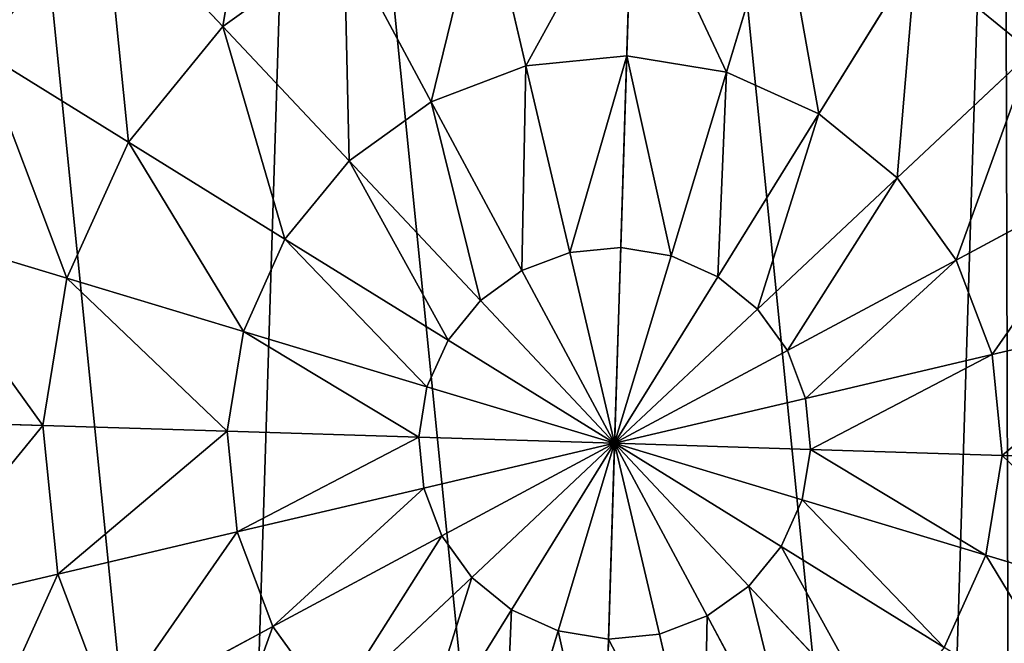
# Model space of a CAD drawing. Extents: x 0 to 4692, y 0 to 1336.
# Drawn here: x 83 to 177, y 879 to 939 of the extents above; entities that cross this region are included whole.
import ezdxf

# ---------------------------------------------------------------- set-up
doc = ezdxf.new("R2010")
doc.units = 0
doc.header["$LTSCALE"] = 25.4
doc.layers.get('0').update_dxf_attribs({"color": 13, "linetype": 'CONTINUOUS'})

# ---------------------------------------------------------------- blocks, each defined once
blk = doc.blocks.new('K5-02A-50UV_3D_CATERPILLAR')
at = {"color": 0}
for p, q in [((141.645, 953.369, 137.101), (141.094, 935.615, 143.806)), ((141.645, 953.369, 137.101), (141.094, 935.615, 143.806)), ((127.322, 951.934, 137.101), (131.384, 934.643, 143.806)), ((127.322, 951.934, 137.101), (131.384, 934.643, 143.806)), ((155.852, 951.047, 137.101), (150.724, 934.042, 143.806)), ((155.852, 951.047, 137.101), (150.724, 934.042, 143.806)), ((90.713, 950.631, 128.132), (102.172, 938.437, 137.101)), ((90.713, 950.631, 128.132), (102.172, 938.437, 137.101)), ((102.172, 938.437, 137.101), (113.859, 946.841, 137.101)), ((102.172, 938.437, 137.101), (113.859, 946.841, 137.101)), ((113.859, 946.841, 137.101), (122.257, 931.19, 143.806)), ((113.859, 946.841, 137.101), (122.257, 931.19, 143.806)), ((168.973, 945.128, 137.101), (159.619, 930.029, 143.806)), ((168.973, 945.128, 137.101), (159.619, 930.029, 143.806)), ((168.973, 945.128, 137.101), (180.116, 936.015, 137.101)), ((168.973, 945.128, 137.101), (180.116, 936.015, 137.101)), ((93.058, 927.295, 137.101), (102.172, 938.437, 137.101)), ((93.058, 927.295, 137.101), (102.172, 938.437, 137.101)), ((102.172, 938.437, 137.101), (114.335, 925.493, 143.806)), ((102.172, 938.437, 137.101), (114.335, 925.493, 143.806)), ((78.834, 936.107, 128.132), (93.058, 927.295, 137.101)), ((78.834, 936.107, 128.132), (93.058, 927.295, 137.101)), ((180.116, 936.015, 137.101), (167.172, 923.851, 143.806)), ((180.116, 936.015, 137.101), (167.172, 923.851, 143.806)), ((131.384, 934.643, 143.806), (141.094, 935.615, 143.806)), ((131.384, 934.643, 143.806), (141.094, 935.615, 143.806)), ((141.094, 935.615, 143.806), (140.519, 917.138, 148.13)), ((141.094, 935.615, 143.806), (140.519, 917.138, 148.13)), ((141.094, 935.615, 143.806), (150.724, 934.042, 143.806)), ((141.094, 935.615, 143.806), (150.724, 934.042, 143.806)), ((122.257, 931.19, 143.806), (131.384, 934.643, 143.806)), ((122.257, 931.19, 143.806), (131.384, 934.643, 143.806)), ((131.384, 934.643, 143.806), (135.612, 916.646, 148.13)), ((131.384, 934.643, 143.806), (135.612, 916.646, 148.13)), ((150.724, 934.042, 143.806), (145.387, 916.343, 148.13)), ((150.724, 934.042, 143.806), (145.387, 916.343, 148.13)), ((150.724, 934.042, 143.806), (159.619, 930.029, 143.806)), ((150.724, 934.042, 143.806), (159.619, 930.029, 143.806)), ((114.335, 925.493, 143.806), (122.257, 931.19, 143.806)), ((114.335, 925.493, 143.806), (122.257, 931.19, 143.806)), ((122.257, 931.19, 143.806), (130.999, 914.901, 148.13)), ((122.257, 931.19, 143.806), (130.999, 914.901, 148.13)), ((159.619, 930.029, 143.806), (149.883, 914.314, 148.13)), ((159.619, 930.029, 143.806), (149.883, 914.314, 148.13)), ((159.619, 930.029, 143.806), (167.172, 923.851, 143.806)), ((159.619, 930.029, 143.806), (167.172, 923.851, 143.806)), ((87.139, 914.173, 137.101), (93.058, 927.295, 137.101)), ((87.139, 914.173, 137.101), (93.058, 927.295, 137.101)), ((93.058, 927.295, 137.101), (108.157, 917.94, 143.806)), ((93.058, 927.295, 137.101), (108.157, 917.94, 143.806)), ((108.157, 917.94, 143.806), (114.335, 925.493, 143.806)), ((108.157, 917.94, 143.806), (114.335, 925.493, 143.806)), ((114.335, 925.493, 143.806), (126.995, 912.022, 148.13)), ((114.335, 925.493, 143.806), (126.995, 912.022, 148.13)), ((167.172, 923.851, 143.806), (153.7, 911.192, 148.13)), ((167.172, 923.851, 143.806), (153.7, 911.192, 148.13)), ((167.172, 923.851, 143.806), (172.869, 915.929, 143.806)), ((167.172, 923.851, 143.806), (172.869, 915.929, 143.806)), ((188.52, 924.328, 137.101), (172.869, 915.929, 143.806)), ((188.52, 924.328, 137.101), (172.869, 915.929, 143.806)), ((71.119, 919.004, 128.132), (87.139, 914.173, 137.101)), ((71.119, 919.004, 128.132), (87.139, 914.173, 137.101)), ((104.145, 909.045, 143.806), (108.157, 917.94, 143.806)), ((104.145, 909.045, 143.806), (108.157, 917.94, 143.806)), ((108.157, 917.94, 143.806), (123.872, 908.204, 148.13)), ((108.157, 917.94, 143.806), (123.872, 908.204, 148.13)), ((135.612, 916.646, 148.13), (140.519, 917.138, 148.13)), ((135.612, 916.646, 148.13), (140.519, 917.138, 148.13)), ((140.519, 917.138, 148.13), (139.932, 898.254, 150)), ((140.519, 917.138, 148.13), (139.932, 898.254, 150)), ((140.519, 917.138, 148.13), (145.387, 916.343, 148.13)), ((140.519, 917.138, 148.13), (145.387, 916.343, 148.13)), ((130.999, 914.901, 148.13), (135.612, 916.646, 148.13)), ((130.999, 914.901, 148.13), (135.612, 916.646, 148.13)), ((135.612, 916.646, 148.13), (139.932, 898.254, 150)), ((135.612, 916.646, 148.13), (139.932, 898.254, 150)), ((145.387, 916.343, 148.13), (139.932, 898.254, 150)), ((145.387, 916.343, 148.13), (139.932, 898.254, 150)), ((145.387, 916.343, 148.13), (149.883, 914.314, 148.13)), ((145.387, 916.343, 148.13), (149.883, 914.314, 148.13)), ((172.869, 915.929, 143.806), (156.58, 907.188, 148.13)), ((172.869, 915.929, 143.806), (156.58, 907.188, 148.13)), ((172.869, 915.929, 143.806), (176.321, 906.802, 143.806)), ((172.869, 915.929, 143.806), (176.321, 906.802, 143.806)), ((84.818, 899.967, 137.101), (87.139, 914.173, 137.101)), ((84.818, 899.967, 137.101), (87.139, 914.173, 137.101)), ((87.139, 914.173, 137.101), (104.145, 909.045, 143.806)), ((87.139, 914.173, 137.101), (104.145, 909.045, 143.806)), ((126.995, 912.022, 148.13), (130.999, 914.901, 148.13)), ((126.995, 912.022, 148.13), (130.999, 914.901, 148.13)), ((130.999, 914.901, 148.13), (139.932, 898.254, 150)), ((130.999, 914.901, 148.13), (139.932, 898.254, 150)), ((149.883, 914.314, 148.13), (139.932, 898.254, 150)), ((149.883, 914.314, 148.13), (139.932, 898.254, 150)), ((149.883, 914.314, 148.13), (153.7, 911.192, 148.13)), ((149.883, 914.314, 148.13), (153.7, 911.192, 148.13)), ((123.872, 908.204, 148.13), (126.995, 912.022, 148.13)), ((123.872, 908.204, 148.13), (126.995, 912.022, 148.13)), ((126.995, 912.022, 148.13), (139.932, 898.254, 150)), ((126.995, 912.022, 148.13), (139.932, 898.254, 150)), ((153.7, 911.192, 148.13), (139.932, 898.254, 150)), ((153.7, 911.192, 148.13), (139.932, 898.254, 150)), ((153.7, 911.192, 148.13), (156.58, 907.188, 148.13)), ((153.7, 911.192, 148.13), (156.58, 907.188, 148.13)), ((193.612, 910.864, 137.101), (176.321, 906.802, 143.806)), ((193.612, 910.864, 137.101), (176.321, 906.802, 143.806)), ((102.571, 899.415, 143.806), (104.145, 909.045, 143.806)), ((102.571, 899.415, 143.806), (104.145, 909.045, 143.806)), ((104.145, 909.045, 143.806), (121.844, 903.708, 148.13)), ((104.145, 909.045, 143.806), (121.844, 903.708, 148.13)), ((121.844, 903.708, 148.13), (123.872, 908.204, 148.13)), ((121.844, 903.708, 148.13), (123.872, 908.204, 148.13)), ((123.872, 908.204, 148.13), (139.932, 898.254, 150)), ((123.872, 908.204, 148.13), (139.932, 898.254, 150)), ((156.58, 907.188, 148.13), (139.932, 898.254, 150)), ((156.58, 907.188, 148.13), (139.932, 898.254, 150)), ((156.58, 907.188, 148.13), (158.325, 902.575, 148.13)), ((156.58, 907.188, 148.13), (158.325, 902.575, 148.13)), ((176.321, 906.802, 143.806), (158.325, 902.575, 148.13)), ((176.321, 906.802, 143.806), (158.325, 902.575, 148.13)), ((176.321, 906.802, 143.806), (177.294, 897.093, 143.806)), ((176.321, 906.802, 143.806), (177.294, 897.093, 143.806)), ((121.049, 898.841, 148.13), (121.844, 903.708, 148.13)), ((121.049, 898.841, 148.13), (121.844, 903.708, 148.13)), ((121.844, 903.708, 148.13), (139.932, 898.254, 150)), ((121.844, 903.708, 148.13), (139.932, 898.254, 150)), ((158.325, 902.575, 148.13), (139.932, 898.254, 150)), ((158.325, 902.575, 148.13), (139.932, 898.254, 150)), ((158.325, 902.575, 148.13), (158.816, 897.667, 148.13)), ((158.325, 902.575, 148.13), (158.816, 897.667, 148.13)), ((68.093, 900.487, 128.132), (84.818, 899.967, 137.101)), ((68.093, 900.487, 128.132), (84.818, 899.967, 137.101)), ((84.818, 899.967, 137.101), (102.571, 899.415, 143.806)), ((86.252, 885.644, 137.101), (84.818, 899.967, 137.101)), ((86.252, 885.644, 137.101), (84.818, 899.967, 137.101)), ((84.818, 899.967, 137.101), (102.571, 899.415, 143.806)), ((102.571, 899.415, 143.806), (121.049, 898.841, 148.13)), ((103.544, 889.706, 143.806), (102.571, 899.415, 143.806)), ((102.571, 899.415, 143.806), (121.049, 898.841, 148.13)), ((103.544, 889.706, 143.806), (102.571, 899.415, 143.806)), ((121.54, 893.933, 148.13), (121.049, 898.841, 148.13)), ((121.049, 898.841, 148.13), (139.932, 898.254, 150)), ((121.54, 893.933, 148.13), (121.049, 898.841, 148.13)), ((121.049, 898.841, 148.13), (139.932, 898.254, 150)), ((121.54, 893.933, 148.13), (139.932, 898.254, 150)), ((121.54, 893.933, 148.13), (139.932, 898.254, 150)), ((123.285, 889.32, 148.13), (139.932, 898.254, 150)), ((123.285, 889.32, 148.13), (139.932, 898.254, 150)), ((139.932, 898.254, 150), (126.165, 885.316, 148.13)), ((139.932, 898.254, 150), (126.165, 885.316, 148.13)), ((129.982, 882.194, 148.13), (139.932, 898.254, 150)), ((129.982, 882.194, 148.13), (139.932, 898.254, 150)), ((134.478, 880.166, 148.13), (139.932, 898.254, 150)), ((134.478, 880.166, 148.13), (139.932, 898.254, 150)), ((139.346, 879.37, 148.13), (139.932, 898.254, 150)), ((139.346, 879.37, 148.13), (139.932, 898.254, 150)), ((158.816, 897.667, 148.13), (139.932, 898.254, 150)), ((158.021, 892.8, 148.13), (139.932, 898.254, 150)), ((155.993, 888.304, 148.13), (139.932, 898.254, 150)), ((152.87, 884.486, 148.13), (139.932, 898.254, 150)), ((158.816, 897.667, 148.13), (139.932, 898.254, 150)), ((158.021, 892.8, 148.13), (139.932, 898.254, 150)), ((155.993, 888.304, 148.13), (139.932, 898.254, 150)), ((152.87, 884.486, 148.13), (139.932, 898.254, 150)), ((148.866, 881.607, 148.13), (139.932, 898.254, 150)), ((144.253, 879.862, 148.13), (139.932, 898.254, 150)), ((148.866, 881.607, 148.13), (139.932, 898.254, 150)), ((144.253, 879.862, 148.13), (139.932, 898.254, 150)), ((158.816, 897.667, 148.13), (158.021, 892.8, 148.13)), ((158.816, 897.667, 148.13), (158.021, 892.8, 148.13)), ((177.294, 897.093, 143.806), (158.816, 897.667, 148.13)), ((177.294, 897.093, 143.806), (158.816, 897.667, 148.13)), ((177.294, 897.093, 143.806), (175.72, 887.463, 143.806)), ((177.294, 897.093, 143.806), (175.72, 887.463, 143.806)), ((195.047, 896.541, 137.101), (177.294, 897.093, 143.806)), ((195.047, 896.541, 137.101), (177.294, 897.093, 143.806)), ((103.544, 889.706, 143.806), (121.54, 893.933, 148.13)), ((103.544, 889.706, 143.806), (121.54, 893.933, 148.13)), ((123.285, 889.32, 148.13), (121.54, 893.933, 148.13)), ((123.285, 889.32, 148.13), (121.54, 893.933, 148.13)), ((158.021, 892.8, 148.13), (155.993, 888.304, 148.13)), ((158.021, 892.8, 148.13), (155.993, 888.304, 148.13)), ((175.72, 887.463, 143.806), (158.021, 892.8, 148.13)), ((175.72, 887.463, 143.806), (158.021, 892.8, 148.13)), ((86.252, 885.644, 137.101), (103.544, 889.706, 143.806)), ((86.252, 885.644, 137.101), (103.544, 889.706, 143.806)), ((106.996, 880.579, 143.806), (103.544, 889.706, 143.806)), ((106.996, 880.579, 143.806), (103.544, 889.706, 143.806)), ((106.996, 880.579, 143.806), (123.285, 889.32, 148.13)), ((106.996, 880.579, 143.806), (123.285, 889.32, 148.13)), ((126.165, 885.316, 148.13), (123.285, 889.32, 148.13)), ((126.165, 885.316, 148.13), (123.285, 889.32, 148.13)), ((155.993, 888.304, 148.13), (152.87, 884.486, 148.13)), ((155.993, 888.304, 148.13), (152.87, 884.486, 148.13)), ((171.708, 878.568, 143.806), (155.993, 888.304, 148.13)), ((171.708, 878.568, 143.806), (155.993, 888.304, 148.13)), ((175.72, 887.463, 143.806), (171.708, 878.568, 143.806)), ((175.72, 887.463, 143.806), (171.708, 878.568, 143.806)), ((192.726, 882.335, 137.101), (175.72, 887.463, 143.806)), ((192.726, 882.335, 137.101), (175.72, 887.463, 143.806)), ((69.963, 881.817, 128.132), (86.252, 885.644, 137.101)), ((69.963, 881.817, 128.132), (86.252, 885.644, 137.101)), ((91.345, 872.18, 137.101), (86.252, 885.644, 137.101)), ((91.345, 872.18, 137.101), (86.252, 885.644, 137.101)), ((126.165, 885.316, 148.13), (112.693, 872.657, 143.806)), ((126.165, 885.316, 148.13), (112.693, 872.657, 143.806)), ((129.982, 882.194, 148.13), (126.165, 885.316, 148.13)), ((129.982, 882.194, 148.13), (126.165, 885.316, 148.13)), ((152.87, 884.486, 148.13), (148.866, 881.607, 148.13)), ((152.87, 884.486, 148.13), (148.866, 881.607, 148.13)), ((165.53, 871.015, 143.806), (152.87, 884.486, 148.13)), ((165.53, 871.015, 143.806), (152.87, 884.486, 148.13)), ((120.246, 866.479, 143.806), (129.982, 882.194, 148.13)), ((120.246, 866.479, 143.806), (129.982, 882.194, 148.13)), ((134.478, 880.166, 148.13), (129.982, 882.194, 148.13)), ((134.478, 880.166, 148.13), (129.982, 882.194, 148.13)), ((148.866, 881.607, 148.13), (144.253, 879.862, 148.13)), ((148.866, 881.607, 148.13), (144.253, 879.862, 148.13)), ((157.607, 865.318, 143.806), (148.866, 881.607, 148.13)), ((157.607, 865.318, 143.806), (148.866, 881.607, 148.13)), ((91.345, 872.18, 137.101), (106.996, 880.579, 143.806)), ((91.345, 872.18, 137.101), (106.996, 880.579, 143.806)), ((112.693, 872.657, 143.806), (106.996, 880.579, 143.806)), ((112.693, 872.657, 143.806), (106.996, 880.579, 143.806)), ((129.141, 862.467, 143.806), (134.478, 880.166, 148.13)), ((129.141, 862.467, 143.806), (134.478, 880.166, 148.13)), ((139.346, 879.37, 148.13), (134.478, 880.166, 148.13)), ((139.346, 879.37, 148.13), (134.478, 880.166, 148.13)), ((144.253, 879.862, 148.13), (139.346, 879.37, 148.13)), ((144.253, 879.862, 148.13), (139.346, 879.37, 148.13)), ((148.481, 861.865, 143.806), (144.253, 879.862, 148.13)), ((148.481, 861.865, 143.806), (144.253, 879.862, 148.13)), ((138.771, 860.893, 143.806), (139.346, 879.37, 148.13)), ((138.771, 860.893, 143.806), (139.346, 879.37, 148.13))]:
    blk.add_line(p, q, dxfattribs=at)
mesh = blk.add_polyface(dxfattribs=at)
corners = [(3.642, 866.238), (5.894, 938.672), (0, 902.603), (16.573, 832.054), (10.081, 902.29), (13.461, 868.544), (25.46, 836.824), (37.91, 802.382), (45.26, 809.289), (66.2, 779.244), (71.512, 787.818), (99.514, 764.215), (102.426, 773.872), (135.583, 758.322), (135.897, 768.403), (171.949, 761.964), (169.642, 771.783), (178.112, 774.987), (181.65, 765.634), (182.596, 776.683), (193.647, 770.172), (20.922, 971.987), (15.55, 935.76), (29.496, 966.675), (44.06, 1000.276), (50.968, 992.926), (73.733, 1021.614), (78.502, 1012.726), (107.916, 1034.544), (110.223, 1024.725), (144.281, 1038.187), (143.968, 1028.105), (177.439, 1022.636), (180.35, 1032.293), (208.353, 1008.691), (213.665, 1017.265), (234.605, 987.219), (241.955, 994.126), (254.405, 959.685), (263.292, 964.454), (266.403, 927.964), (276.222, 930.27), (267.496, 917.052), (268.002, 912.007), (278.682, 905.714), (277.447, 918.049)]
mesh.append_faces([[corners[k] for k in face] for face in [(0, 1, 2), (19, 18, 20), (41, 44, 45)]], dxfattribs={"vtx0": -1, "color": 0})
mesh.append_faces([[corners[k] for k in face] for face in [(4, 3, 5), (5, 3, 6), (6, 7, 8), (8, 9, 10), (10, 11, 12), (12, 13, 14), (14, 15, 16), (16, 15, 17), (17, 18, 19), (21, 23, 24), (24, 25, 26), (26, 27, 28), (28, 29, 30), (30, 32, 33), (33, 34, 35), (35, 36, 37), (37, 38, 39), (39, 40, 41)]], dxfattribs={"vtx0": -1, "vtx1": -1, "color": 0})
mesh.append_faces([[corners[k] for k in face] for face in [(1, 3, 4)]], dxfattribs={"vtx0": -1, "vtx1": -1, "vtx2": -1, "color": 0})
mesh.append_faces([[corners[k] for k in face] for face in [(1, 0, 3), (6, 3, 7), (8, 7, 9), (10, 9, 11), (12, 11, 13), (14, 13, 15), (17, 15, 18), (4, 21, 1), (21, 4, 22), (21, 22, 23), (24, 23, 25), (26, 25, 27), (28, 27, 29), (30, 29, 31), (30, 31, 32), (33, 32, 34), (35, 34, 36), (37, 36, 38), (39, 38, 40), (41, 40, 42), (41, 42, 43), (41, 43, 44)]], dxfattribs={"vtx0": -1, "vtx2": -1, "color": 0})
mesh = blk.add_polyface(dxfattribs=at)
corners = [(13.461, 868.544), (15.55, 935.76), (10.081, 902.29), (25.46, 836.824), (29.496, 966.675), (45.26, 809.289), (50.968, 992.926), (71.512, 787.818), (78.502, 1012.726), (102.426, 773.872), (110.223, 1024.725), (135.897, 768.403), (143.968, 1028.105), (169.642, 771.783), (177.439, 1022.636), (178.112, 774.987), (208.353, 1008.691), (182.596, 776.683), (193.647, 770.172), (206.132, 774.895), (235.804, 796.232), (234.605, 987.219), (254.405, 959.685), (258.943, 824.522), (266.403, 927.964), (267.496, 917.052), (268.002, 912.007), (273.971, 857.836), (278.682, 905.714), (279.865, 893.905)]
mesh.append_faces([[corners[k] for k in face] for face in [(0, 1, 2), (28, 27, 29)]], dxfattribs={"vtx0": -1, "color": 0})
mesh.append_faces([[corners[k] for k in face] for face in [(1, 3, 4), (4, 5, 6), (6, 7, 8), (8, 9, 10), (10, 11, 12), (12, 13, 14), (14, 15, 16), (16, 20, 21), (21, 20, 22), (22, 23, 24), (24, 23, 25), (25, 23, 26), (26, 27, 28)]], dxfattribs={"vtx0": -1, "vtx1": -1, "color": 0})
mesh.append_faces([[corners[k] for k in face] for face in [(1, 0, 3), (4, 3, 5), (6, 5, 7), (8, 7, 9), (10, 9, 11), (12, 11, 13), (14, 13, 15), (16, 15, 17), (16, 17, 18), (16, 18, 19), (16, 19, 20), (22, 20, 23), (26, 23, 27)]], dxfattribs={"vtx0": -1, "vtx2": -1, "color": 0})
mesh = blk.add_polyface(dxfattribs=at)
corners = [(80.156, 961.866, 117.052), (78.834, 936.107, 128.132), (65.729, 944.227, 117.052), (90.713, 950.631, 128.132)]
mesh.append_faces([[corners[k] for k in face] for face in [(0, 1, 2), (1, 0, 3)]], dxfattribs={"vtx0": -1, "color": 0})
mesh = blk.add_polyface(dxfattribs=at)
corners = [(105.946, 961.585, 128.132), (102.172, 938.437, 137.101), (90.713, 950.631, 128.132), (113.859, 946.841, 137.101)]
mesh.append_faces([[corners[k] for k in face] for face in [(0, 1, 2), (1, 0, 3)]], dxfattribs={"vtx0": -1, "color": 0})
mesh = blk.add_polyface(dxfattribs=at)
corners = [(177.786, 959.353, 128.132), (180.116, 936.015, 137.101), (168.973, 945.128, 137.101), (192.309, 947.474, 128.132)]
mesh.append_faces([[corners[k] for k in face] for face in [(0, 1, 2), (1, 0, 3)]], dxfattribs={"vtx0": -1, "color": 0})
mesh = blk.add_polyface(dxfattribs=at)
corners = [(141.645, 953.369, 137.101), (131.384, 934.643, 143.806), (127.322, 951.934, 137.101), (141.094, 935.615, 143.806)]
mesh.append_faces([[corners[k] for k in face] for face in [(0, 1, 2), (1, 0, 3)]], dxfattribs={"vtx0": -1, "color": 0})
mesh = blk.add_polyface(dxfattribs=at)
corners = [(141.645, 953.369, 137.101), (150.724, 934.042, 143.806), (141.094, 935.615, 143.806), (155.852, 951.047, 137.101)]
mesh.append_faces([[corners[k] for k in face] for face in [(0, 1, 2), (1, 0, 3)]], dxfattribs={"vtx0": -1, "color": 0})
mesh = blk.add_polyface(dxfattribs=at)
corners = [(127.322, 951.934, 137.101), (122.257, 931.19, 143.806), (113.859, 946.841, 137.101), (131.384, 934.643, 143.806)]
mesh.append_faces([[corners[k] for k in face] for face in [(0, 1, 2), (1, 0, 3)]], dxfattribs={"vtx0": -1, "color": 0})
mesh = blk.add_polyface(dxfattribs=at)
corners = [(155.852, 951.047, 137.101), (159.619, 930.029, 143.806), (150.724, 934.042, 143.806), (168.973, 945.128, 137.101)]
mesh.append_faces([[corners[k] for k in face] for face in [(0, 1, 2), (1, 0, 3)]], dxfattribs={"vtx0": -1, "color": 0})
mesh = blk.add_polyface(dxfattribs=at)
corners = [(90.713, 950.631, 128.132), (93.058, 927.295, 137.101), (78.834, 936.107, 128.132), (102.172, 938.437, 137.101)]
mesh.append_faces([[corners[k] for k in face] for face in [(0, 1, 2), (1, 0, 3)]], dxfattribs={"vtx0": -1, "color": 0})
mesh = blk.add_polyface(dxfattribs=at)
corners = [(113.859, 946.841, 137.101), (114.335, 925.493, 143.806), (102.172, 938.437, 137.101), (122.257, 931.19, 143.806)]
mesh.append_faces([[corners[k] for k in face] for face in [(0, 1, 2), (1, 0, 3)]], dxfattribs={"vtx0": -1, "color": 0})
mesh = blk.add_polyface(dxfattribs=at)
corners = [(168.973, 945.128, 137.101), (167.172, 923.851, 143.806), (159.619, 930.029, 143.806), (180.116, 936.015, 137.101)]
mesh.append_faces([[corners[k] for k in face] for face in [(0, 1, 2), (1, 0, 3)]], dxfattribs={"vtx0": -1, "color": 0})
mesh = blk.add_polyface(dxfattribs=at)
corners = [(102.172, 938.437, 137.101), (108.157, 917.94, 143.806), (93.058, 927.295, 137.101), (114.335, 925.493, 143.806)]
mesh.append_faces([[corners[k] for k in face] for face in [(0, 1, 2), (1, 0, 3)]], dxfattribs={"vtx0": -1, "color": 0})
mesh = blk.add_polyface(dxfattribs=at)
corners = [(78.834, 936.107, 128.132), (87.139, 914.173, 137.101), (71.119, 919.004, 128.132), (93.058, 927.295, 137.101)]
mesh.append_faces([[corners[k] for k in face] for face in [(0, 1, 2), (1, 0, 3)]], dxfattribs={"vtx0": -1, "color": 0})
mesh = blk.add_polyface(dxfattribs=at)
corners = [(180.116, 936.015, 137.101), (172.869, 915.929, 143.806), (167.172, 923.851, 143.806), (188.52, 924.328, 137.101)]
mesh.append_faces([[corners[k] for k in face] for face in [(0, 1, 2), (1, 0, 3)]], dxfattribs={"vtx0": -1, "color": 0})
mesh = blk.add_polyface(dxfattribs=at)
corners = [(141.094, 935.615, 143.806), (135.612, 916.646, 148.13), (131.384, 934.643, 143.806), (140.519, 917.138, 148.13)]
mesh.append_faces([[corners[k] for k in face] for face in [(0, 1, 2), (1, 0, 3)]], dxfattribs={"vtx0": -1, "color": 0})
mesh = blk.add_polyface(dxfattribs=at)
corners = [(141.094, 935.615, 143.806), (145.387, 916.343, 148.13), (140.519, 917.138, 148.13), (150.724, 934.042, 143.806)]
mesh.append_faces([[corners[k] for k in face] for face in [(0, 1, 2), (1, 0, 3)]], dxfattribs={"vtx0": -1, "color": 0})
mesh = blk.add_polyface(dxfattribs=at)
corners = [(131.384, 934.643, 143.806), (130.999, 914.901, 148.13), (122.257, 931.19, 143.806), (135.612, 916.646, 148.13)]
mesh.append_faces([[corners[k] for k in face] for face in [(0, 1, 2), (1, 0, 3)]], dxfattribs={"vtx0": -1, "color": 0})
mesh = blk.add_polyface(dxfattribs=at)
corners = [(150.724, 934.042, 143.806), (149.883, 914.314, 148.13), (145.387, 916.343, 148.13), (159.619, 930.029, 143.806)]
mesh.append_faces([[corners[k] for k in face] for face in [(0, 1, 2), (1, 0, 3)]], dxfattribs={"vtx0": -1, "color": 0})
mesh = blk.add_polyface(dxfattribs=at)
corners = [(122.257, 931.19, 143.806), (126.995, 912.022, 148.13), (114.335, 925.493, 143.806), (130.999, 914.901, 148.13)]
mesh.append_faces([[corners[k] for k in face] for face in [(0, 1, 2), (1, 0, 3)]], dxfattribs={"vtx0": -1, "color": 0})
mesh = blk.add_polyface(dxfattribs=at)
corners = [(159.619, 930.029, 143.806), (153.7, 911.192, 148.13), (149.883, 914.314, 148.13), (167.172, 923.851, 143.806)]
mesh.append_faces([[corners[k] for k in face] for face in [(0, 1, 2), (1, 0, 3)]], dxfattribs={"vtx0": -1, "color": 0})
mesh = blk.add_polyface(dxfattribs=at)
corners = [(93.058, 927.295, 137.101), (104.145, 909.045, 143.806), (87.139, 914.173, 137.101), (108.157, 917.94, 143.806)]
mesh.append_faces([[corners[k] for k in face] for face in [(0, 1, 2), (1, 0, 3)]], dxfattribs={"vtx0": -1, "color": 0})
mesh = blk.add_polyface(dxfattribs=at)
corners = [(114.335, 925.493, 143.806), (123.872, 908.204, 148.13), (108.157, 917.94, 143.806), (126.995, 912.022, 148.13)]
mesh.append_faces([[corners[k] for k in face] for face in [(0, 1, 2), (1, 0, 3)]], dxfattribs={"vtx0": -1, "color": 0})
mesh = blk.add_polyface(dxfattribs=at)
corners = [(167.172, 923.851, 143.806), (156.58, 907.188, 148.13), (153.7, 911.192, 148.13), (172.869, 915.929, 143.806)]
mesh.append_faces([[corners[k] for k in face] for face in [(0, 1, 2), (1, 0, 3)]], dxfattribs={"vtx0": -1, "color": 0})
mesh = blk.add_polyface(dxfattribs=at)
corners = [(188.52, 924.328, 137.101), (176.321, 906.802, 143.806), (172.869, 915.929, 143.806), (193.612, 910.864, 137.101)]
mesh.append_faces([[corners[k] for k in face] for face in [(0, 1, 2), (1, 0, 3)]], dxfattribs={"vtx0": -1, "color": 0})
mesh = blk.add_polyface(dxfattribs=at)
corners = [(71.119, 919.004, 128.132), (84.818, 899.967, 137.101), (68.093, 900.487, 128.132), (87.139, 914.173, 137.101)]
mesh.append_faces([[corners[k] for k in face] for face in [(0, 1, 2), (1, 0, 3)]], dxfattribs={"vtx0": -1, "color": 0})
mesh = blk.add_polyface(dxfattribs=at)
corners = [(108.157, 917.94, 143.806), (121.844, 903.708, 148.13), (104.145, 909.045, 143.806), (123.872, 908.204, 148.13)]
mesh.append_faces([[corners[k] for k in face] for face in [(0, 1, 2), (1, 0, 3)]], dxfattribs={"vtx0": -1, "color": 0})
mesh = blk.add_polyface(dxfattribs=at)
corners = [(140.519, 917.138, 148.13), (139.932, 898.254, 150), (135.612, 916.646, 148.13)]
mesh.append_faces([[corners[k] for k in face] for face in [(0, 1, 2)]], dxfattribs={"color": 0})
mesh = blk.add_polyface(dxfattribs=at)
corners = [(145.387, 916.343, 148.13), (139.932, 898.254, 150), (140.519, 917.138, 148.13)]
mesh.append_faces([[corners[k] for k in face] for face in [(0, 1, 2)]], dxfattribs={"color": 0})
mesh = blk.add_polyface(dxfattribs=at)
corners = [(139.932, 898.254, 150), (130.999, 914.901, 148.13), (135.612, 916.646, 148.13)]
mesh.append_faces([[corners[k] for k in face] for face in [(0, 1, 2)]], dxfattribs={"color": 0})
mesh = blk.add_polyface(dxfattribs=at)
corners = [(149.883, 914.314, 148.13), (139.932, 898.254, 150), (145.387, 916.343, 148.13)]
mesh.append_faces([[corners[k] for k in face] for face in [(0, 1, 2)]], dxfattribs={"color": 0})
mesh = blk.add_polyface(dxfattribs=at)
corners = [(172.869, 915.929, 143.806), (158.325, 902.575, 148.13), (156.58, 907.188, 148.13), (176.321, 906.802, 143.806)]
mesh.append_faces([[corners[k] for k in face] for face in [(0, 1, 2), (1, 0, 3)]], dxfattribs={"vtx0": -1, "color": 0})
mesh = blk.add_polyface(dxfattribs=at)
corners = [(87.139, 914.173, 137.101), (102.571, 899.415, 143.806), (84.818, 899.967, 137.101), (104.145, 909.045, 143.806)]
mesh.append_faces([[corners[k] for k in face] for face in [(0, 1, 2), (1, 0, 3)]], dxfattribs={"vtx0": -1, "color": 0})
mesh = blk.add_polyface(dxfattribs=at)
corners = [(139.932, 898.254, 150), (126.995, 912.022, 148.13), (130.999, 914.901, 148.13)]
mesh.append_faces([[corners[k] for k in face] for face in [(0, 1, 2)]], dxfattribs={"color": 0})
mesh = blk.add_polyface(dxfattribs=at)
corners = [(153.7, 911.192, 148.13), (139.932, 898.254, 150), (149.883, 914.314, 148.13)]
mesh.append_faces([[corners[k] for k in face] for face in [(0, 1, 2)]], dxfattribs={"color": 0})
mesh = blk.add_polyface(dxfattribs=at)
corners = [(139.932, 898.254, 150), (123.872, 908.204, 148.13), (126.995, 912.022, 148.13)]
mesh.append_faces([[corners[k] for k in face] for face in [(0, 1, 2)]], dxfattribs={"color": 0})
mesh = blk.add_polyface(dxfattribs=at)
corners = [(156.58, 907.188, 148.13), (139.932, 898.254, 150), (153.7, 911.192, 148.13)]
mesh.append_faces([[corners[k] for k in face] for face in [(0, 1, 2)]], dxfattribs={"color": 0})
mesh = blk.add_polyface(dxfattribs=at)
corners = [(193.612, 910.864, 137.101), (177.294, 897.093, 143.806), (176.321, 906.802, 143.806), (195.047, 896.541, 137.101)]
mesh.append_faces([[corners[k] for k in face] for face in [(0, 1, 2), (1, 0, 3)]], dxfattribs={"vtx0": -1, "color": 0})
mesh = blk.add_polyface(dxfattribs=at)
corners = [(104.145, 909.045, 143.806), (121.049, 898.841, 148.13), (102.571, 899.415, 143.806), (121.844, 903.708, 148.13)]
mesh.append_faces([[corners[k] for k in face] for face in [(0, 1, 2), (1, 0, 3)]], dxfattribs={"vtx0": -1, "color": 0})
mesh = blk.add_polyface(dxfattribs=at)
corners = [(139.932, 898.254, 150), (121.844, 903.708, 148.13), (123.872, 908.204, 148.13)]
mesh.append_faces([[corners[k] for k in face] for face in [(0, 1, 2)]], dxfattribs={"color": 0})
mesh = blk.add_polyface(dxfattribs=at)
corners = [(158.325, 902.575, 148.13), (139.932, 898.254, 150), (156.58, 907.188, 148.13)]
mesh.append_faces([[corners[k] for k in face] for face in [(0, 1, 2)]], dxfattribs={"color": 0})
mesh = blk.add_polyface(dxfattribs=at)
corners = [(176.321, 906.802, 143.806), (158.816, 897.667, 148.13), (158.325, 902.575, 148.13), (177.294, 897.093, 143.806)]
mesh.append_faces([[corners[k] for k in face] for face in [(0, 1, 2), (1, 0, 3)]], dxfattribs={"vtx0": -1, "color": 0})
mesh = blk.add_polyface(dxfattribs=at)
corners = [(139.932, 898.254, 150), (121.049, 898.841, 148.13), (121.844, 903.708, 148.13)]
mesh.append_faces([[corners[k] for k in face] for face in [(0, 1, 2)]], dxfattribs={"color": 0})
mesh = blk.add_polyface(dxfattribs=at)
corners = [(158.816, 897.667, 148.13), (139.932, 898.254, 150), (158.325, 902.575, 148.13)]
mesh.append_faces([[corners[k] for k in face] for face in [(0, 1, 2)]], dxfattribs={"color": 0})
mesh = blk.add_polyface(dxfattribs=at)
corners = [(84.818, 899.967, 137.101), (69.963, 881.817, 128.132), (68.093, 900.487, 128.132), (86.252, 885.644, 137.101)]
mesh.append_faces([[corners[k] for k in face] for face in [(0, 1, 2), (1, 0, 3)]], dxfattribs={"vtx0": -1, "color": 0})
mesh = blk.add_polyface(dxfattribs=at)
corners = [(102.571, 899.415, 143.806), (86.252, 885.644, 137.101), (84.818, 899.967, 137.101), (103.544, 889.706, 143.806)]
mesh.append_faces([[corners[k] for k in face] for face in [(0, 1, 2), (1, 0, 3)]], dxfattribs={"vtx0": -1, "color": 0})
mesh = blk.add_polyface(dxfattribs=at)
corners = [(121.049, 898.841, 148.13), (103.544, 889.706, 143.806), (102.571, 899.415, 143.806), (121.54, 893.933, 148.13)]
mesh.append_faces([[corners[k] for k in face] for face in [(0, 1, 2), (1, 0, 3)]], dxfattribs={"vtx0": -1, "color": 0})
mesh = blk.add_polyface(dxfattribs=at)
corners = [(139.932, 898.254, 150), (121.54, 893.933, 148.13), (121.049, 898.841, 148.13)]
mesh.append_faces([[corners[k] for k in face] for face in [(0, 1, 2)]], dxfattribs={"color": 0})
mesh = blk.add_polyface(dxfattribs=at)
corners = [(139.932, 898.254, 150), (123.285, 889.32, 148.13), (121.54, 893.933, 148.13)]
mesh.append_faces([[corners[k] for k in face] for face in [(0, 1, 2)]], dxfattribs={"color": 0})
mesh = blk.add_polyface(dxfattribs=at)
corners = [(139.932, 898.254, 150), (126.165, 885.316, 148.13), (123.285, 889.32, 148.13)]
mesh.append_faces([[corners[k] for k in face] for face in [(0, 1, 2)]], dxfattribs={"color": 0})
mesh = blk.add_polyface(dxfattribs=at)
corners = [(139.932, 898.254, 150), (129.982, 882.194, 148.13), (126.165, 885.316, 148.13)]
mesh.append_faces([[corners[k] for k in face] for face in [(0, 1, 2)]], dxfattribs={"color": 0})
mesh = blk.add_polyface(dxfattribs=at)
corners = [(139.932, 898.254, 150), (134.478, 880.166, 148.13), (129.982, 882.194, 148.13)]
mesh.append_faces([[corners[k] for k in face] for face in [(0, 1, 2)]], dxfattribs={"color": 0})
mesh = blk.add_polyface(dxfattribs=at)
corners = [(139.932, 898.254, 150), (139.346, 879.37, 148.13), (134.478, 880.166, 148.13)]
mesh.append_faces([[corners[k] for k in face] for face in [(0, 1, 2)]], dxfattribs={"color": 0})
mesh = blk.add_polyface(dxfattribs=at)
corners = [(144.253, 879.862, 148.13), (139.346, 879.37, 148.13), (139.932, 898.254, 150)]
mesh.append_faces([[corners[k] for k in face] for face in [(0, 1, 2)]], dxfattribs={"color": 0})
mesh = blk.add_polyface(dxfattribs=at)
corners = [(158.816, 897.667, 148.13), (158.021, 892.8, 148.13), (139.932, 898.254, 150)]
mesh.append_faces([[corners[k] for k in face] for face in [(0, 1, 2)]], dxfattribs={"color": 0})
mesh = blk.add_polyface(dxfattribs=at)
corners = [(155.993, 888.304, 148.13), (152.87, 884.486, 148.13), (139.932, 898.254, 150)]
mesh.append_faces([[corners[k] for k in face] for face in [(0, 1, 2)]], dxfattribs={"color": 0})
mesh = blk.add_polyface(dxfattribs=at)
corners = [(158.021, 892.8, 148.13), (155.993, 888.304, 148.13), (139.932, 898.254, 150)]
mesh.append_faces([[corners[k] for k in face] for face in [(0, 1, 2)]], dxfattribs={"color": 0})
mesh = blk.add_polyface(dxfattribs=at)
corners = [(152.87, 884.486, 148.13), (148.866, 881.607, 148.13), (139.932, 898.254, 150)]
mesh.append_faces([[corners[k] for k in face] for face in [(0, 1, 2)]], dxfattribs={"color": 0})
mesh = blk.add_polyface(dxfattribs=at)
corners = [(148.866, 881.607, 148.13), (144.253, 879.862, 148.13), (139.932, 898.254, 150)]
mesh.append_faces([[corners[k] for k in face] for face in [(0, 1, 2)]], dxfattribs={"color": 0})
mesh = blk.add_polyface(dxfattribs=at)
corners = [(158.816, 897.667, 148.13), (175.72, 887.463, 143.806), (158.021, 892.8, 148.13), (177.294, 897.093, 143.806)]
mesh.append_faces([[corners[k] for k in face] for face in [(0, 1, 2), (1, 0, 3)]], dxfattribs={"vtx0": -1, "color": 0})
mesh = blk.add_polyface(dxfattribs=at)
corners = [(177.294, 897.093, 143.806), (192.726, 882.335, 137.101), (175.72, 887.463, 143.806), (195.047, 896.541, 137.101)]
mesh.append_faces([[corners[k] for k in face] for face in [(0, 1, 2), (1, 0, 3)]], dxfattribs={"vtx0": -1, "color": 0})
mesh = blk.add_polyface(dxfattribs=at)
corners = [(121.54, 893.933, 148.13), (106.996, 880.579, 143.806), (103.544, 889.706, 143.806), (123.285, 889.32, 148.13)]
mesh.append_faces([[corners[k] for k in face] for face in [(0, 1, 2), (1, 0, 3)]], dxfattribs={"vtx0": -1, "color": 0})
mesh = blk.add_polyface(dxfattribs=at)
corners = [(158.021, 892.8, 148.13), (171.708, 878.568, 143.806), (155.993, 888.304, 148.13), (175.72, 887.463, 143.806)]
mesh.append_faces([[corners[k] for k in face] for face in [(0, 1, 2), (1, 0, 3)]], dxfattribs={"vtx0": -1, "color": 0})
mesh = blk.add_polyface(dxfattribs=at)
corners = [(103.544, 889.706, 143.806), (91.345, 872.18, 137.101), (86.252, 885.644, 137.101), (106.996, 880.579, 143.806)]
mesh.append_faces([[corners[k] for k in face] for face in [(0, 1, 2), (1, 0, 3)]], dxfattribs={"vtx0": -1, "color": 0})
mesh = blk.add_polyface(dxfattribs=at)
corners = [(123.285, 889.32, 148.13), (112.693, 872.657, 143.806), (106.996, 880.579, 143.806), (126.165, 885.316, 148.13)]
mesh.append_faces([[corners[k] for k in face] for face in [(0, 1, 2), (1, 0, 3)]], dxfattribs={"vtx0": -1, "color": 0})
mesh = blk.add_polyface(dxfattribs=at)
corners = [(155.993, 888.304, 148.13), (165.53, 871.015, 143.806), (152.87, 884.486, 148.13), (171.708, 878.568, 143.806)]
mesh.append_faces([[corners[k] for k in face] for face in [(0, 1, 2), (1, 0, 3)]], dxfattribs={"vtx0": -1, "color": 0})
mesh = blk.add_polyface(dxfattribs=at)
corners = [(175.72, 887.463, 143.806), (186.807, 869.213, 137.101), (171.708, 878.568, 143.806), (192.726, 882.335, 137.101)]
mesh.append_faces([[corners[k] for k in face] for face in [(0, 1, 2), (1, 0, 3)]], dxfattribs={"vtx0": -1, "color": 0})
mesh = blk.add_polyface(dxfattribs=at)
corners = [(86.252, 885.644, 137.101), (76.601, 864.268, 128.132), (69.963, 881.817, 128.132), (91.345, 872.18, 137.101)]
mesh.append_faces([[corners[k] for k in face] for face in [(0, 1, 2), (1, 0, 3)]], dxfattribs={"vtx0": -1, "color": 0})
mesh = blk.add_polyface(dxfattribs=at)
corners = [(126.165, 885.316, 148.13), (120.246, 866.479, 143.806), (112.693, 872.657, 143.806), (129.982, 882.194, 148.13)]
mesh.append_faces([[corners[k] for k in face] for face in [(0, 1, 2), (1, 0, 3)]], dxfattribs={"vtx0": -1, "color": 0})
mesh = blk.add_polyface(dxfattribs=at)
corners = [(152.87, 884.486, 148.13), (157.607, 865.318, 143.806), (148.866, 881.607, 148.13), (165.53, 871.015, 143.806)]
mesh.append_faces([[corners[k] for k in face] for face in [(0, 1, 2), (1, 0, 3)]], dxfattribs={"vtx0": -1, "color": 0})
mesh = blk.add_polyface(dxfattribs=at)
corners = [(129.982, 882.194, 148.13), (129.141, 862.467, 143.806), (120.246, 866.479, 143.806), (134.478, 880.166, 148.13)]
mesh.append_faces([[corners[k] for k in face] for face in [(0, 1, 2), (1, 0, 3)]], dxfattribs={"vtx0": -1, "color": 0})
mesh = blk.add_polyface(dxfattribs=at)
corners = [(148.866, 881.607, 148.13), (148.481, 861.865, 143.806), (144.253, 879.862, 148.13), (157.607, 865.318, 143.806)]
mesh.append_faces([[corners[k] for k in face] for face in [(0, 1, 2), (1, 0, 3)]], dxfattribs={"vtx0": -1, "color": 0})
mesh = blk.add_polyface(dxfattribs=at)
corners = [(106.996, 880.579, 143.806), (99.749, 860.493, 137.101), (91.345, 872.18, 137.101), (112.693, 872.657, 143.806)]
mesh.append_faces([[corners[k] for k in face] for face in [(0, 1, 2), (1, 0, 3)]], dxfattribs={"vtx0": -1, "color": 0})
mesh = blk.add_polyface(dxfattribs=at)
corners = [(134.478, 880.166, 148.13), (138.771, 860.893, 143.806), (129.141, 862.467, 143.806), (139.346, 879.37, 148.13)]
mesh.append_faces([[corners[k] for k in face] for face in [(0, 1, 2), (1, 0, 3)]], dxfattribs={"vtx0": -1, "color": 0})
mesh = blk.add_polyface(dxfattribs=at)
corners = [(139.346, 879.37, 148.13), (148.481, 861.865, 143.806), (138.771, 860.893, 143.806), (144.253, 879.862, 148.13)]
mesh.append_faces([[corners[k] for k in face] for face in [(0, 1, 2), (1, 0, 3)]], dxfattribs={"vtx0": -1, "color": 0})

msp = doc.modelspace()

# ---------------------------------------------------------------- block references
at = {"color": 0}
msp.add_blockref('K5-02A-50UV_3D_CATERPILLAR', (0, 0), dxfattribs=at)

doc.saveas('drawing.dxf')
